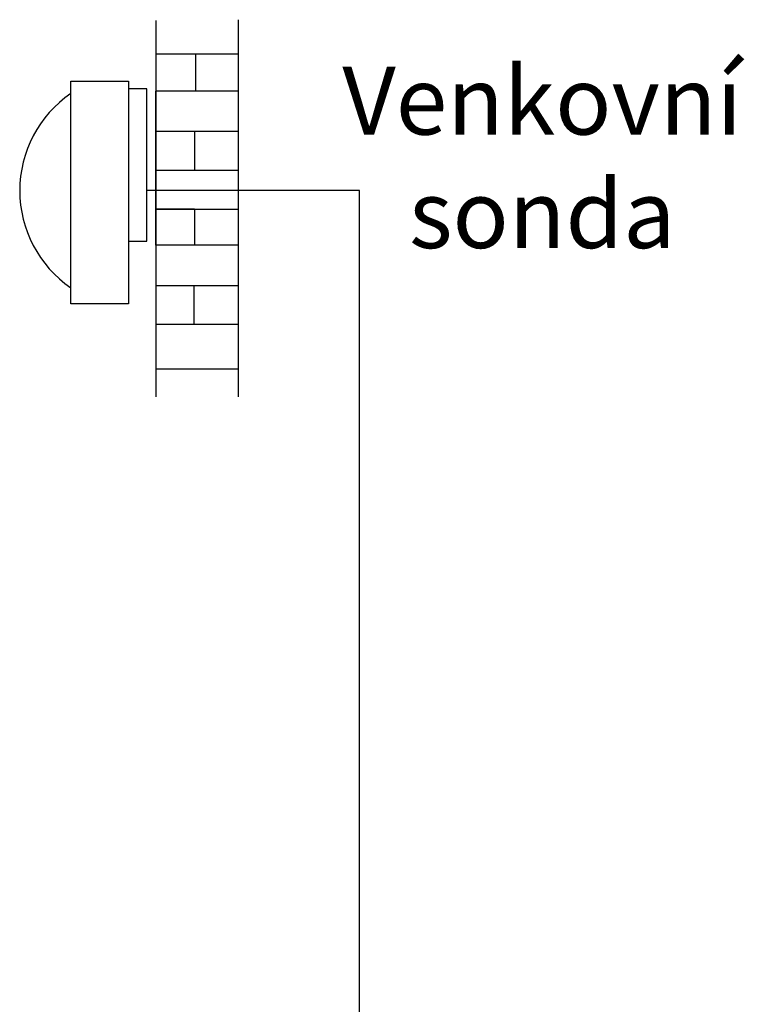
# Model space of a CAD drawing. Units: inches. Extents: x 2 to 2938, y 13 to 1882.
# Drawn here: x 2 to 375, y 1376 to 1882 of the extents above; entities that cross this region are included whole.
import ezdxf

# ---------------------------------------------------------------- set-up
doc = ezdxf.new("R2010")
doc.units = ezdxf.units.IN
doc.header["$MEASUREMENT"] = 0
doc.layers.add('WHITE', color=7, linetype='Continuous')
doc.styles.get("Standard").update_dxf_attribs({"font": 'arial.ttf'})

msp = doc.modelspace()

# ---------------------------------------------------------------- linework, layer by layer
msp.add_line((177.06, 1794.02), (67.8, 1794.02))
at = {"linetype": 'Continuous', "ltscale": 5}
msp.add_line((177.06, 738.98), (177.06, 1794.02), dxfattribs=at)
at = {"linetype": 'Continuous'}
for p, q in [((92.33, 1784.46), (72.51, 1784.46)), ((72.51, 1784.46), (114.79, 1784.46))]:
    msp.add_line(p, q, dxfattribs=at)
for points in [[(58.37, 1735.71), (28.75, 1735.71), (28.75, 1850.19), (58.37, 1850.19)], [(67.8, 1846.29), (58.37, 1846.29), (58.37, 1767.96), (67.8, 1767.96)], [(72.51, 1845.1), (72.51, 1845.1), (72.51, 1765.87), (72.51, 1765.87)]]:
    msp.add_lwpolyline(points, close=True, dxfattribs=at)
msp.add_arc((63.08, 1793.95), 60.59, 124.5218, 235.4782, dxfattribs=at)
at = {"layer": 'WHITE'}
for p, q in [((72.51, 1881.4), (72.51, 1687.95)), ((114.79, 1881.85), (114.79, 1687.95)), ((114.79, 1864.14), (72.51, 1864.14)), ((92.77, 1864.14), (92.77, 1845.1)), ((114.79, 1845.1), (72.51, 1845.1)), ((114.79, 1824.3), (72.51, 1824.3)), ((92.33, 1824.3), (92.33, 1804.38)), ((114.79, 1804.38), (72.51, 1804.38)), ((92.33, 1784.46), (92.33, 1765.87)), ((114.79, 1765.87), (72.51, 1765.87)), ((114.79, 1745.06), (72.51, 1745.06)), ((91.88, 1745.06), (91.88, 1725.14)), ((114.79, 1725.14), (72.51, 1725.14)), ((114.79, 1702.12), (72.51, 1702.12))]:
    msp.add_line(p, q, dxfattribs=at)

# ---------------------------------------------------------------- texts
at = {"linetype": 'Continuous', "insert": (270.98, 1811.08), "char_height": 35, "width": 249.3161, "attachment_point": 5}
msp.add_mtext('\\farial|b0|i0|c238|p0;Venkovní sonda', dxfattribs=at)

doc.saveas('drawing.dxf')
